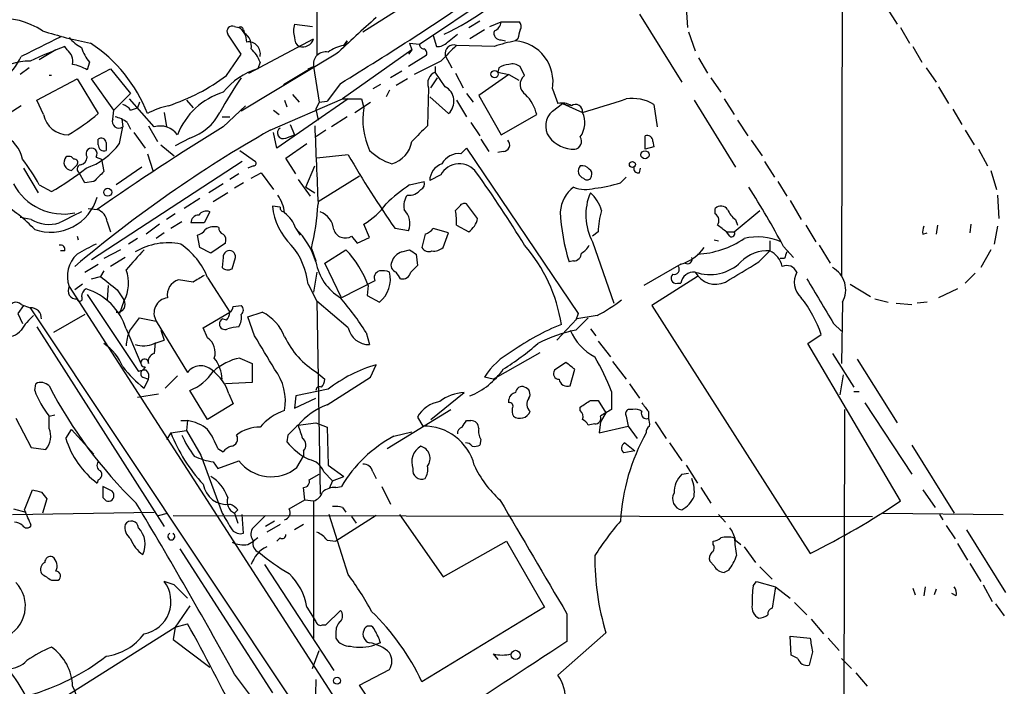
# Model space of a CAD drawing. Extents: x 7 to 850, y 4886 to 5732.
# Drawn here: x 490 to 564, y 5099 to 5149 of the extents above; entities that cross this region are included whole.
import ezdxf

# ---------------------------------------------------------------- set-up
doc = ezdxf.new("R2010")
doc.units = 0
doc.header["$MEASUREMENT"] = 0
doc.layers.add('MAIN', color=5, linetype='CONTINUOUS')

msp = doc.modelspace()

# ---------------------------------------------------------------- linework, layer by layer
at = {"layer": 'MAIN'}
for p, q in [((512.064, 5166.2554), (512.064, 5146.6974)), ((519.8533, 5147.5441), (545.6767, 5164.9854)), ((551.942, 5160.4134), (551.8573, 5130.0181)), ((515.5353, 5148.4754), (522.732, 5153.0474)), ((540.0887, 5150.3381), (540.1733, 5148.8141)), ((555.3287, 5150.2534), (556.0907, 5149.0681)), ((523.5787, 5148.8141), (524.4253, 5149.3221)), ((525.1873, 5148.8987), (526.034, 5149.2374)), ((526.034, 5149.2374), (527.3887, 5149.2374)), ((536.5327, 5149.8301), (539.75, 5144.6654)), ((505.7987, 5148.8987), (506.1373, 5148.8141)), ((506.476, 5148.6447), (506.5607, 5148.3907)), ((510.3707, 5149.0681), (511.7253, 5148.8987)), ((524.764, 5148.6447), (523.6633, 5147.9674)), ((540.258, 5148.4754), (540.766, 5147.0361)), ((556.3447, 5148.8141), (557.022, 5147.6287)), ((506.3067, 5146.7821), (505.2907, 5148.3061)), ((506.8993, 5145.3427), (511.81, 5147.9674)), ((514.35, 5147.7981), (514.096, 5147.3747)), ((514.096, 5147.4594), (514.35, 5147.7981)), ((520.8693, 5148.2214), (521.1233, 5147.3747)), ((521.97, 5147.7134), (522.732, 5148.3061)), ((526.034, 5147.8827), (526.3727, 5147.7981)), ((527.304, 5147.9674), (527.1347, 5147.7981)), ((492.252, 5147.1207), (490.982, 5146.3587)), ((493.0987, 5147.1207), (492.9293, 5147.3747)), ((519.2607, 5147.1207), (514.0113, 5143.3954)), ((519.2607, 5147.1207), (519.0067, 5146.7821)), ((519.0913, 5147.6287), (519.2607, 5147.1207)), ((519.0913, 5147.6287), (519.8533, 5147.5441)), ((525.526, 5147.3747), (522.6473, 5147.4594)), ((557.276, 5147.3747), (557.9533, 5146.1894)), ((505.206, 5145.1734), (506.3067, 5146.7821)), ((513.5033, 5146.7821), (506.3067, 5142.4641)), ((520.3613, 5146.6974), (519.0067, 5145.8507)), ((521.462, 5146.2741), (519.43, 5145.2581)), ((521.8007, 5146.6974), (522.3087, 5145.7661)), ((541.02, 5146.5281), (541.6973, 5145.3427)), ((490.22, 5145.7661), (489.5427, 5145.2581)), ((494.792, 5146.1894), (494.6227, 5145.5967)), ((494.9613, 5144.9194), (496.4007, 5145.6814)), ((496.4007, 5145.6814), (497.9247, 5143.8187)), ((507.746, 5146.1894), (507.5767, 5145.6814)), ((509.524, 5144.4961), (511.81, 5145.8507)), ((511.3867, 5145.6814), (511.81, 5145.8507)), ((511.81, 5145.8507), (512.2333, 5143.1414)), ((518.4987, 5145.5121), (517.652, 5145.0041)), ((521.0387, 5145.8507), (521.0387, 5145.4274)), ((525.8647, 5145.7661), (525.78, 5145.4274)), ((527.812, 5145.1734), (527.4733, 5145.8507)), ((558.292, 5145.7661), (559.054, 5144.6654)), ((490.8127, 5143.3107), (493.8607, 5144.9194)), ((493.8607, 5144.9194), (495.4693, 5142.2947)), ((496.6547, 5142.5487), (494.9613, 5144.9194)), ((518.922, 5144.9194), (518.0753, 5144.4114)), ((520.7, 5144.2421), (521.208, 5145.0041)), ((521.8007, 5144.3267), (521.0387, 5145.4274)), ((522.5627, 5145.3427), (523.1553, 5144.2421)), ((526.6267, 5145.2581), (524.3407, 5143.6494)), ((525.78, 5145.4274), (526.6267, 5145.2581)), ((526.6267, 5145.2581), (527.3887, 5144.8347)), ((541.9513, 5145.0041), (542.7133, 5143.9034)), ((513.842, 5144.5807), (512.826, 5143.2261)), ((516.89, 5144.4961), (516.2973, 5144.1574)), ((517.5673, 5144.0727), (517.3133, 5143.5647)), ((520.5307, 5144.2421), (520.446, 5141.3634)), ((529.9287, 5144.1574), (530.352, 5143.0567)), ((559.2233, 5144.3267), (559.9853, 5143.0567)), ((491.3207, 5142.2101), (490.8127, 5143.3107)), ((497.9247, 5143.8187), (496.6547, 5142.5487)), ((499.7027, 5141.2787), (497.84, 5143.3954)), ((502.158, 5143.3107), (502.666, 5142.7181)), ((508.508, 5141.0247), (514.0113, 5143.3954)), ((514.4347, 5143.3954), (509.016, 5139.6701)), ((509.6087, 5143.3107), (509.778, 5142.8027)), ((510.2013, 5143.7341), (510.7093, 5143.1414)), ((512.2333, 5143.1414), (512.826, 5143.2261)), ((514.0113, 5143.3954), (514.4347, 5143.3954)), ((515.4507, 5143.3954), (515.62, 5142.7181)), ((520.6153, 5143.5647), (522.0547, 5142.2947)), ((522.6473, 5143.3107), (523.4093, 5142.0407)), ((523.4093, 5143.8187), (523.9173, 5143.1414)), ((524.3407, 5143.6494), (526.034, 5140.6861)), ((540.6813, 5143.3107), (543.814, 5138.2307)), ((542.9673, 5143.3954), (543.7293, 5142.2101)), ((489.6273, 5142.8874), (488.696, 5142.2947)), ((496.57, 5141.8714), (496.6547, 5142.5487)), ((497.9247, 5142.5487), (498.4327, 5142.7181)), ((498.602, 5143.1414), (498.4327, 5142.7181)), ((504.952, 5141.2787), (506.6453, 5142.8874)), ((508.762, 5142.5487), (509.1853, 5142.2101)), ((512.2333, 5143.1414), (511.9793, 5142.6334)), ((511.9793, 5142.6334), (512.1487, 5141.7867)), ((514.9427, 5142.3794), (516.128, 5143.1414)), ((529.9287, 5142.4641), (530.6907, 5143.0567)), ((530.6907, 5143.0567), (531.1987, 5142.8874)), ((530.6907, 5143.0567), (532.2147, 5142.3794)), ((537.6333, 5142.9721), (537.8873, 5141.2787)), ((560.324, 5142.6334), (561.0013, 5141.4481)), ((497.2473, 5141.8714), (497.332, 5141.2787)), ((500.4647, 5142.3794), (500.634, 5141.2787)), ((504.8673, 5142.0407), (505.46, 5142.0407)), ((514.35, 5142.0407), (513.1647, 5141.2787)), ((526.034, 5140.6861), (528.7433, 5142.2101)), ((543.9833, 5141.7867), (544.7453, 5140.6014)), ((497.078, 5140.0087), (497.332, 5141.2787)), ((497.6707, 5141.6174), (497.9247, 5141.1094)), ((499.2793, 5141.3634), (499.9567, 5140.1781)), ((510.032, 5141.4481), (510.3707, 5140.6861)), ((510.032, 5141.4481), (510.3707, 5140.6861)), ((512.7413, 5141.0247), (511.9793, 5140.5167)), ((523.748, 5141.6174), (524.4253, 5140.6014)), ((561.2553, 5141.0247), (561.9327, 5139.9241)), ((495.4693, 5139.9241), (495.4693, 5140.3474)), ((498.1787, 5140.8554), (499.0253, 5139.6701)), ((502.412, 5140.4321), (501.3113, 5139.8394)), ((509.016, 5139.6701), (508.762, 5140.8554)), ((509.6933, 5140.4321), (510.3707, 5140.6861)), ((524.51, 5140.3474), (525.1027, 5139.4161)), ((536.956, 5139.5854), (536.956, 5140.6014)), ((544.9993, 5140.2627), (545.846, 5139.0774)), ((496.062, 5140.0934), (496.062, 5139.5007)), ((500.2107, 5139.9241), (501.2267, 5139.0774)), ((506.222, 5139.5007), (507.4073, 5138.6541)), ((509.6933, 5138.9081), (511.302, 5140.0087)), ((522.986, 5139.2467), (523.4093, 5139.6701)), ((523.4093, 5139.6701), (531.876, 5127.1394)), ((537.6333, 5139.7547), (536.956, 5139.5854)), ((537.5487, 5140.1781), (537.6333, 5139.7547)), ((562.2713, 5139.5854), (562.9487, 5138.3154)), ((495.3, 5138.9927), (495.7233, 5138.8234)), ((495.7233, 5138.8234), (495.8927, 5137.8921)), ((499.1947, 5139.2467), (499.618, 5137.9767)), ((510.4553, 5137.7227), (509.6933, 5138.9081)), ((514.4347, 5139.1621), (512.064, 5138.9081)), ((526.2033, 5139.4161), (525.78, 5139.3314)), ((489.7967, 5138.1461), (490.8973, 5136.2834)), ((493.4373, 5137.9767), (493.8607, 5138.4001)), ((506.3913, 5138.6541), (494.9613, 5131.2034)), ((498.7713, 5138.2307), (496.824, 5136.8761)), ((507.238, 5138.3154), (506.8147, 5138.1461)), ((511.2173, 5136.7067), (511.8947, 5138.3154)), ((536.5327, 5137.8074), (536.6173, 5138.1461)), ((546.0153, 5138.6541), (546.7773, 5137.4687)), ((494.4533, 5137.0454), (494.03, 5137.8074)), ((506.1373, 5137.7227), (505.46, 5137.2994)), ((507.0687, 5137.3841), (507.8307, 5137.8074)), ((507.8307, 5137.8074), (508.762, 5136.5374)), ((510.6247, 5137.2994), (511.556, 5136.0294)), ((515.2813, 5137.5534), (512.1487, 5135.6061)), ((521.462, 5137.6381), (520.6153, 5137.2147)), ((535.0933, 5137.0454), (535.5167, 5137.4687)), ((563.2027, 5137.9767), (563.626, 5136.5374)), ((490.982, 5136.8761), (491.9133, 5136.3681)), ((495.1307, 5137.1301), (494.4533, 5137.0454)), ((504.952, 5136.9607), (503.8513, 5136.2834)), ((506.476, 5137.0454), (505.7987, 5136.6221)), ((511.2173, 5136.7067), (511.8947, 5136.2834)), ((519.0913, 5136.8761), (520.192, 5137.1301)), ((547.0313, 5137.1301), (547.7087, 5136.0294)), ((503.174, 5135.8601), (501.9887, 5135.0981)), ((505.2907, 5136.2834), (504.19, 5135.6061)), ((563.7107, 5136.1141), (563.7953, 5134.3361)), ((494.7073, 5135.0981), (495.3847, 5135.0134)), ((509.27, 5135.1827), (508.6773, 5135.2674)), ((522.9013, 5135.2674), (522.5627, 5134.9287)), ((524.256, 5134.3361), (523.4093, 5135.4367)), ((542.29, 5134.6747), (542.29, 5135.0981)), ((547.9627, 5135.6907), (548.8093, 5134.2514)), ((490.3893, 5134.2514), (489.5427, 5134.4207)), ((501.3113, 5134.6747), (500.634, 5134.2514)), ((503.936, 5134.8441), (503.5127, 5133.9974)), ((543.7293, 5133.3201), (545.6767, 5134.9287)), ((496.1467, 5134.0821), (496.4007, 5133.3201)), ((500.126, 5133.9127), (499.11, 5133.1507)), ((501.8193, 5134.0821), (500.9727, 5133.5741)), ((503.5127, 5133.9974), (502.4967, 5133.9974)), ((510.4553, 5133.5741), (510.794, 5133.0661)), ((516.0433, 5132.8967), (515.62, 5133.9127)), ((519.0067, 5133.4047), (517.9907, 5133.5741)), ((522.0547, 5133.2354), (520.8693, 5133.5741)), ((522.6473, 5133.8281), (523.5787, 5133.3201)), ((543.814, 5134.2514), (543.9833, 5133.8281)), ((549.148, 5133.8281), (549.91, 5132.5581)), ((559.1387, 5133.8281), (559.054, 5133.1507)), ((561.6787, 5133.9127), (561.594, 5133.2354)), ((563.7107, 5133.7434), (563.4567, 5132.3887)), ((493.8607, 5132.9814), (493.9453, 5132.7274)), ((498.4327, 5132.8121), (497.7553, 5132.3887)), ((500.4647, 5133.2354), (499.872, 5132.8121)), ((503.174, 5132.1347), (503.0047, 5133.0661)), ((514.6887, 5132.9814), (515.112, 5132.4734)), ((515.112, 5132.4734), (516.0433, 5132.8967)), ((520.2767, 5133.1507), (520.0227, 5132.1347)), ((521.6313, 5132.1347), (522.0547, 5133.2354)), ((533.4, 5133.3201), (532.9767, 5132.9814)), ((543.3907, 5132.9814), (543.1367, 5133.3201)), ((543.1367, 5133.3201), (543.7293, 5133.3201)), ((558.038, 5133.1507), (558.3767, 5133.2354)), ((504.0207, 5131.7114), (503.174, 5132.1347)), ((505.1213, 5132.4734), (504.0207, 5131.7114)), ((511.6407, 5132.0501), (511.9793, 5131.1187)), ((532.9767, 5132.5581), (534.5853, 5127.9014)), ((542.2053, 5132.7274), (542.544, 5132.6427)), ((546.4387, 5132.6427), (546.4387, 5131.8807)), ((547.4547, 5132.2194), (548.2167, 5131.3727)), ((550.164, 5132.3041), (551.0107, 5130.9494)), ((492.9293, 5131.8807), (492.5907, 5131.8807)), ((497.1627, 5131.9654), (495.8927, 5131.2881)), ((497.5013, 5131.3727), (496.4007, 5130.6954)), ((504.952, 5131.3727), (504.8673, 5130.6107)), ((505.6293, 5130.5261), (505.8833, 5131.3727)), ((512.6567, 5130.9494), (514.2653, 5131.9654)), ((518.4987, 5131.7961), (519.0913, 5131.9654)), ((519.5993, 5131.6267), (519.684, 5130.7801)), ((545.592, 5131.0341), (546.4387, 5131.8807)), ((547.5393, 5131.2881), (547.2007, 5131.2881)), ((563.2027, 5131.9654), (562.4407, 5130.6107)), ((494.4533, 5130.2721), (495.4693, 5130.8647)), ((513.9267, 5128.3247), (512.6567, 5130.9494)), ((531.5373, 5131.1187), (531.1987, 5131.0341)), ((539.6653, 5130.8647), (536.8713, 5129.2561)), ((494.9613, 5129.7641), (495.6387, 5129.9334)), ((495.8927, 5130.3567), (495.6387, 5129.9334)), ((503.7667, 5129.8487), (505.46, 5127.2241)), ((512.064, 5130.2721), (511.81, 5128.7481)), ((540.9353, 5129.9334), (537.464, 5127.7321)), ((562.0173, 5130.1874), (561.2553, 5129.4254)), ((493.268, 5129.1714), (527.1347, 5076.6781)), ((494.284, 5129.3407), (493.6913, 5128.9174)), ((496.2313, 5129.2561), (496.1467, 5128.1554)), ((502.666, 5129.5101), (501.5653, 5129.6794)), ((511.3867, 5129.3407), (512.064, 5128.0707)), ((516.4667, 5129.5947), (513.9267, 5128.3247)), ((515.9587, 5129.2561), (515.874, 5128.4941)), ((539.4113, 5129.4254), (539.6653, 5129.4254)), ((552.5347, 5129.3407), (554.0587, 5128.4094)), ((494.6227, 5128.5787), (498.5173, 5122.7367)), ((496.9087, 5128.9174), (497.4167, 5128.1554)), ((515.874, 5128.4941), (516.8053, 5127.9861)), ((560.6627, 5129.0021), (559.2233, 5128.3247)), ((489.7967, 5127.7321), (489.3733, 5127.1394)), ((489.6273, 5127.8167), (490.3047, 5127.5627)), ((490.3047, 5127.5627), (511.81, 5095.3047)), ((497.4167, 5128.0707), (497.078, 5127.1394)), ((505.714, 5127.6474), (506.3067, 5127.7321)), ((514.4347, 5126.0387), (512.064, 5128.0707)), ((512.064, 5128.0707), (512.318, 5113.4234)), ((537.464, 5127.7321), (549.4867, 5108.9361)), ((551.942, 5127.9861), (551.8573, 5123.3294)), ((554.3973, 5128.2401), (555.4133, 5127.9861)), ((556.006, 5127.9014), (557.1913, 5127.8167)), ((558.3767, 5127.9861), (557.6147, 5127.9014)), ((489.3733, 5127.1394), (489.712, 5126.3774)), ((494.4533, 5127.0547), (492.0827, 5125.7001)), ((497.84, 5125.7847), (498.602, 5126.8007)), ((498.602, 5126.8007), (499.872, 5126.5467)), ((503.428, 5126.0387), (505.46, 5127.2241)), ((506.8147, 5126.8854), (507.9153, 5127.2241)), ((507.3227, 5125.4461), (506.8147, 5126.8854)), ((531.876, 5127.1394), (531.7067, 5126.6314)), ((531.7067, 5125.8694), (532.638, 5126.8007)), ((533.3153, 5126.9701), (531.7913, 5126.7161)), ((490.8127, 5126.1234), (500.4647, 5110.9681)), ((499.872, 5126.5467), (502.2427, 5122.6521)), ((503.7667, 5125.2767), (503.428, 5126.0387)), ((505.206, 5126.6314), (504.8673, 5126.7161)), ((531.7913, 5126.7161), (530.2673, 5125.1074)), ((551.2647, 5126.3774), (551.8573, 5125.7847)), ((497.586, 5125.9541), (498.6867, 5123.3294)), ((500.2107, 5125.8694), (500.4647, 5125.1074)), ((515.7893, 5125.7001), (516.0433, 5124.7687)), ((532.8073, 5125.9541), (533.2307, 5125.4461)), ((549.3173, 5124.8534), (550.3333, 5125.5307)), ((499.7027, 5124.8534), (500.4647, 5125.1074)), ((499.7873, 5124.9381), (499.7027, 5124.0914)), ((533.4, 5125.0227), (534.3313, 5123.8374)), ((556.3447, 5112.9154), (549.3173, 5124.8534)), ((525.4413, 5122.1441), (528.9973, 5124.1761)), ((551.18, 5124.0914), (552.7887, 5121.5514)), ((499.0253, 5123.0754), (498.856, 5122.8214)), ((506.222, 5123.7527), (507.1533, 5123.3294)), ((507.1533, 5123.3294), (507.1533, 5121.8901)), ((516.128, 5122.3134), (516.5513, 5123.2447)), ((530.9447, 5123.4141), (530.098, 5122.8214)), ((534.5007, 5123.4987), (535.5167, 5122.1441)), ((553.0427, 5123.6681), (556.0907, 5118.8421)), ((498.856, 5122.3134), (499.2793, 5122.1441)), ((501.4807, 5122.3981), (500.5493, 5121.4667)), ((512.064, 5122.6521), (512.6567, 5122.1441)), ((512.826, 5120.1967), (516.128, 5122.3134)), ((525.4413, 5122.1441), (524.764, 5122.3134)), ((531.2833, 5121.6361), (531.622, 5122.9061)), ((551.7727, 5120.9587), (552.0267, 5122.4827)), ((490.6433, 5121.2974), (490.728, 5121.8054)), ((498.9407, 5121.4667), (499.2793, 5122.1441)), ((507.1533, 5121.8901), (505.1213, 5121.8054)), ((535.7707, 5121.8054), (536.5327, 5120.7047)), ((498.4327, 5120.7894), (500.0413, 5121.0434)), ((503.7667, 5119.0961), (502.412, 5121.2974)), ((505.3753, 5121.0434), (505.714, 5120.2814)), ((510.4553, 5120.8741), (510.3707, 5119.9427)), ((512.9107, 5121.3821), (510.4553, 5120.8741)), ((520.7, 5119.0961), (523.24, 5121.1281)), ((534.416, 5121.2127), (534.416, 5119.8581)), ((552.7887, 5121.2127), (553.212, 5121.2127)), ((505.714, 5120.2814), (503.7667, 5119.0961)), ((510.3707, 5119.9427), (511.9793, 5120.7047)), ((526.6267, 5120.3661), (526.6267, 5120.6201)), ((532.8073, 5120.5354), (533.4, 5120.5354)), ((533.4, 5120.5354), (533.9927, 5119.6041)), ((553.6353, 5120.3661), (557.1913, 5114.9474)), ((491.744, 5119.3501), (492.1673, 5119.4347)), ((491.744, 5118.4187), (491.744, 5119.3501)), ((517.398, 5116.8947), (522.224, 5119.8581)), ((532.0453, 5119.7734), (532.0453, 5120.0274)), ((533.9927, 5119.6041), (533.5693, 5118.9267)), ((535.5167, 5119.3501), (535.686, 5118.5881)), ((536.0247, 5119.8581), (535.686, 5119.8581)), ((537.21, 5119.6887), (537.21, 5119.1807)), ((552.0267, 5065.0787), (552.1113, 5119.8581)), ((489.204, 5119.1807), (490.3893, 5116.9794)), ((501.7347, 5119.0114), (502.2427, 5119.0114)), ((502.2427, 5119.0114), (502.158, 5118.2494)), ((510.6247, 5118.6727), (511.9793, 5118.8421)), ((511.9793, 5118.8421), (512.826, 5118.5034)), ((519.684, 5119.2654), (520.1073, 5118.5881)), ((523.4093, 5119.0114), (523.748, 5119.0114)), ((533.146, 5118.7574), (532.638, 5118.6727)), ((533.5693, 5118.9267), (533.4847, 5118.0801)), ((533.4847, 5118.0801), (535.686, 5118.5881)), ((535.686, 5118.5881), (536.3633, 5117.6567)), ((537.718, 5118.9267), (538.5647, 5117.6567)), ((493.014, 5117.6567), (493.4373, 5118.3341)), ((493.4373, 5118.3341), (495.1307, 5116.4714)), ((500.9727, 5118.0801), (500.634, 5117.5721)), ((500.9727, 5118.0801), (502.158, 5118.2494)), ((502.158, 5118.2494), (503.2587, 5116.3867)), ((509.8627, 5117.9107), (509.778, 5117.4027)), ((512.826, 5118.5034), (512.9107, 5115.6247)), ((517.906, 5117.8261), (519.2607, 5118.1647)), ((524.51, 5117.5721), (524.4253, 5117.1487)), ((535.432, 5117.3181), (536.194, 5116.7254)), ((538.8187, 5117.3181), (539.75, 5115.9634)), ((557.1913, 5117.1487), (560.4087, 5111.9841)), ((490.3893, 5116.9794), (491.49, 5116.8101)), ((503.2587, 5116.3867), (504.8673, 5111.9841)), ((504.5287, 5116.8947), (504.952, 5116.6407)), ((511.048, 5116.7254), (511.048, 5116.3021)), ((536.194, 5116.7254), (535.3473, 5116.5561)), ((504.19, 5115.8787), (504.5287, 5115.3707)), ((504.5287, 5115.3707), (506.1373, 5115.9634)), ((510.54, 5115.4554), (511.048, 5116.3021)), ((512.9107, 5115.6247), (514.096, 5114.7781)), ((540.0887, 5115.6247), (540.9353, 5114.2701)), ((511.4713, 5114.5241), (512.2333, 5114.9474)), ((512.572, 5115.1167), (513.2493, 5114.4394)), ((516.2973, 5115.1167), (516.5513, 5114.6087)), ((539.75, 5114.9474), (540.258, 5115.0321)), ((495.4693, 5114.5241), (495.3847, 5114.2701)), ((513.2493, 5114.4394), (512.9953, 5113.8467)), ((513.2493, 5114.4394), (514.096, 5114.7781)), ((489.8813, 5112.2381), (490.474, 5113.7621)), ((491.1513, 5113.5927), (491.5747, 5113.0847)), ((496.316, 5113.7621), (495.808, 5114.0161)), ((511.1327, 5113.0001), (511.048, 5113.9314)), ((513.5033, 5113.9314), (513.9267, 5114.0161)), ((516.9747, 5114.0161), (517.652, 5112.6614)), ((541.1893, 5113.9314), (541.9513, 5112.7461)), ((558.038, 5113.7621), (558.9693, 5112.4074)), ((491.5747, 5113.0847), (491.236, 5111.9841)), ((495.808, 5113.1694), (496.062, 5112.9154)), ((509.9473, 5112.3227), (511.1327, 5113.0001)), ((511.1327, 5113.0001), (511.81, 5112.9154)), ((511.81, 5112.9154), (511.81, 5102.5014)), ((488.95, 5111.8994), (499.7027, 5112.0687)), ((489.0347, 5112.3227), (489.966, 5112.0687)), ((500.0413, 5111.8147), (500.7187, 5111.9841)), ((506.0527, 5112.2381), (505.7987, 5111.9841)), ((505.7987, 5111.9841), (506.0527, 5111.2221)), ((506.476, 5110.4601), (506.3913, 5111.8994)), ((514.4347, 5107.3274), (512.9953, 5111.8994)), ((514.0113, 5112.4074), (514.2653, 5112.0687)), ((518.3293, 5111.8994), (521.6313, 5107.1581)), ((542.544, 5111.8994), (543.052, 5111.3067)), ((554.99, 5111.9841), (564.134, 5111.8994)), ((559.308, 5111.8994), (559.562, 5111.4761)), ((501.142, 5111.8147), (554.228, 5111.7301)), ((508.8467, 5111.3914), (508.1693, 5110.9681)), ((509.27, 5111.1374), (508.254, 5110.5447)), ((511.048, 5111.1374), (510.3707, 5110.7141)), ((516.5513, 5111.8147), (513.5033, 5109.8674)), ((514.6887, 5111.7301), (515.0273, 5111.2221)), ((559.816, 5111.0527), (560.4933, 5110.0367)), ((561.34, 5110.7141), (564.3033, 5105.9727)), ((506.8147, 5109.6134), (507.238, 5109.8674)), ((507.5767, 5110.1214), (507.238, 5109.8674)), ((509.27, 5110.1214), (509.016, 5109.8674)), ((512.826, 5109.9521), (513.5033, 5109.8674)), ((521.6313, 5107.1581), (526.4573, 5109.8674)), ((526.4573, 5109.8674), (529.336, 5104.8721)), ((542.1207, 5109.6134), (542.1207, 5109.8674)), ((543.814, 5109.9521), (544.2373, 5109.6134)), ((560.6627, 5109.6981), (561.4247, 5108.4281)), ((501.65, 5109.2747), (508.6773, 5098.3527)), ((544.4913, 5109.4441), (545.338, 5108.2587)), ((542.2053, 5108.0047), (541.8667, 5108.3434)), ((561.594, 5108.1741), (562.4407, 5106.8194)), ((508.0847, 5108.0894), (513.334, 5100.0461)), ((543.306, 5107.6661), (542.9673, 5107.4967)), ((545.6767, 5107.9201), (546.608, 5106.9887)), ((491.9133, 5106.9041), (492.4213, 5106.9041)), ((501.2267, 5106.5654), (500.4647, 5106.8194)), ((545.1687, 5106.4807), (545.4227, 5106.8194)), ((545.4227, 5106.8194), (546.862, 5106.3961)), ((546.862, 5106.3961), (546.608, 5104.7874)), ((546.862, 5106.3961), (547.9627, 5105.5494)), ((557.276, 5106.3114), (557.4453, 5105.8034)), ((558.2073, 5106.3961), (558.1227, 5105.7187)), ((559.054, 5106.2267), (558.8847, 5105.8034)), ((560.578, 5105.7187), (560.2393, 5105.8881)), ((562.61, 5106.5654), (563.2873, 5105.2954)), ((548.3013, 5105.2107), (549.2327, 5104.2794)), ((563.5413, 5105.1261), (564.2187, 5104.1947)), ((502.412, 5104.9567), (501.3113, 5103.3481)), ((511.302, 5104.8721), (511.9793, 5103.7714)), ((512.7413, 5103.5174), (513.842, 5104.6181)), ((529.336, 5104.8721), (520.0227, 5099.1994)), ((531.0293, 5104.3641), (531.0293, 5102.2474)), ((549.5713, 5103.9407), (550.5027, 5102.8401)), ((489.8813, 5096.1514), (501.3113, 5103.3481)), ((501.3113, 5103.3481), (501.142, 5102.4167)), ((501.3113, 5103.3481), (502.2427, 5103.6021)), ((512.4873, 5103.5174), (512.7413, 5103.5174)), ((513.5033, 5102.9247), (513.5033, 5102.5014)), ((533.9927, 5102.9247), (530.352, 5099.7074)), ((501.142, 5102.4167), (503.936, 5100.3001)), ((516.89, 5102.1627), (516.4667, 5101.9934)), ((548.0473, 5101.2314), (547.9627, 5102.6707)), ((547.9627, 5102.6707), (549.4867, 5102.5014)), ((550.8413, 5102.5014), (551.688, 5101.5701)), ((511.7253, 5100.2154), (512.2333, 5101.5701)), ((549.656, 5101.4854), (549.402, 5100.4694)), ((525.4413, 5101.3161), (525.78, 5100.8927)), ((548.5553, 5100.9774), (548.0473, 5101.2314)), ((551.8573, 5100.9774), (552.6193, 5100.2154)), ((515.2813, 5098.9454), (517.5673, 5100.1307)), ((511.9793, 5099.3687), (511.81, 5093.6114)), ((552.958, 5099.8767), (553.8047, 5098.8607)), ((517.652, 5095.3894), (515.2813, 5098.9454))]:
    msp.add_line(p, q, dxfattribs=at)
for centre, radius in [((525.5432, 5145.2816), 0.278), ((536.956, 5139.1621), 0.3052), ((535.9964, 5138.4283), 0.2275), ((496.1889, 5136.3258), 0.2993), ((527.1393, 5101.2362), 0.3525), ((513.5879, 5099.2841), 0.2677)]:
    msp.add_circle(centre, radius, dxfattribs=at)
for centre, radius, start, end in [((513.3188, 5166.1216), 19.6953, 295.236488, 317.745978), ((406.2585, 5322.5297), 207.9424, 301.156105, 304.799742), ((488.1748, 5144.018), 5.4774, 56.021551, 135.124263), ((752.2404, 4889.4012), 351.056, 132.173027, 132.847874), ((525.2239, 5149.3159), 0.8139, 291.787031, 354.465227), ((527.1616, 5148.9026), 0.4046, 320.395708, 55.850351), ((501.545, 5181.2751), 34.3008, 252.509558, 258.78995), ((505.6434, 5148.5178), 0.4114, 67.818366, 210.973311), ((506.2643, 5148.6448), 0.2116, 359.972935, 126.875312), ((505.5164, 5147.7698), 1.2149, 357.33919, 59.265937), ((511.8086, 5148.5601), 1.525, 160.542042, 199.457958), ((525.9857, 5148.3756), 0.4953, 158.132005, 275.59663), ((696.7429, 5105.9737), 174.5652, 165.851163, 166.080306), ((872.171, 4385.3353), 851.9877, 116.4504657, 116.6796367), ((495.6384, 5149.999), 3.0674, 219.397568, 242.020577), ((505.8905, 5147.402), 1.1944, 350.526638, 55.868232), ((506.8666, 5146.8202), 0.9036, 346.723534, 98.69506), ((511.0482, 5147.9674), 0.6827, 172.873943, 240.239505), ((510.9633, 5148.2214), 0.884, 253.301377, 343.301377), ((521.2202, 5148.3602), 0.9903, 264.384402, 319.217958), ((529.2314, 5136.564), 11.4281, 100.571887, 108.919306), ((526.869, 5144.7017), 3.1078, 349.912988, 85.095502), ((508.8786, 5105.6607), 44.6591, 110.924297, 114.576242), ((492.4135, 5146.2255), 1.1274, 349.502415, 52.568995), ((497.4655, 5148.339), 3.4305, 197.803783, 218.800661), ((488.811, 5138.3036), 11.1243, 21.024864, 56.957196), ((505.248, 5145.2579), 2.666, 20.450401, 46.927277), ((512.7232, 5146.0382), 0.9323, 78.397173, 191.602827), ((514.5376, 5144.7922), 2.7035, 99.401002, 126.997057), ((520.1497, 5147.5018), 0.2994, 171.878017, 278.121983), ((520.0228, 5146.8668), 0.3785, 333.414641, 63.448488), ((818.3794, 4850.542), 419.0673, 134.885408, 135.114592), ((522.4257, 5146.8543), 0.6444, 69.886236, 194.092312), ((484.6774, 5149.0047), 5.4976, 286.520757, 334.208212), ((490.2907, 5141.6598), 4.6143, 89.826162, 127.046963), ((492.9421, 5142.8702), 3.2028, 58.350542, 79.56859), ((509.0534, 5140.6752), 5.2195, 106.434701, 141.793819), ((526.7116, 5144.4955), 1.527, 93.187323, 123.684864), ((526.8806, 5145.0886), 0.9654, 52.127098, 105.246791), ((491.8286, 5144.9021), 0.2842, 72.661609, 107.319145), ((495.9596, 5157.5987), 15.4882, 288.224145, 306.655115), ((538.5554, 5123.4333), 38.7979, 146.221872, 150.769269), ((521.3774, 5144.5807), 0.9119, 111.802576, 201.796743), ((528.3466, 5144.4827), 0.8734, 127.739778, 238.994616), ((521.1993, 5143.2196), 1.2598, 312.764402, 61.48826), ((506.5293, 5138.7202), 5.4179, 106.925534, 158.724306), ((514.9427, 5397.3952), 254.0003, 269.885409, 270.114592), ((525.4903, 5141.4002), 3.3523, 13.980697, 44.123764), ((279.856, 5968.4189), 863.7281, 286.9881425, 287.2173165), ((536.0054, 5140.3355), 3.0987, 58.307824, 99.074137), ((496.9933, 5141.8714), 1.1516, 36.024081, 72.896174), ((502.3716, 5136.1518), 6.9158, 103.107075, 117.346476), ((521.1786, 5141.8129), 5.6318, 170.750758, 204.239945), ((530.6484, 5141.7023), 1.3865, 58.733619, 102.344134), ((531.6822, 5142.4516), 0.5373, 352.278532, 125.790583), ((493.1548, 5142.5514), 1.8655, 190.541361, 270.875357), ((484.8145, 5155.0077), 16.5875, 300.299799, 309.966465), ((497.0357, 5141.684), 0.5021, 158.0799, 306.169172), ((496.2528, 5139.7339), 2.3575, 53.027543, 78.09094), ((501.1414, 5144.2391), 4.0135, 288.456618, 332.395516), ((530.89, 5141.3484), 1.4726, 130.748567, 214.386091), ((530.5157, 5141.5949), 1.8714, 324.820367, 24.784763), ((556.2329, 5056.7751), 96.828, 119.530267, 130.233492), ((601.0402, 4984.1117), 184.2129, 121.440633, 124.998215), ((500.1684, 5139.7122), 1.6342, 36.580297, 106.556526), ((509.4972, 5140.8217), 0.4362, 121.387228, 296.717793), ((1993.7276, 5201.9014), 1483.069, 182.3394299, 182.5686079), ((816.1781, 4844.446), 419.0673, 134.885408, 135.114592), ((487.4014, 5138.4245), 2.3448, 9.794945, 68.186339), ((495.7021, 5140.0722), 0.3605, 3.371127, 130.228891), ((526.1944, 5139.9107), 0.4947, 271.030888, 45.360346), ((531.6176, 5142.0777), 2.4923, 218.779724, 270.101152), ((531.5324, 5140.188), 0.6092, 278.45729, 32.654416), ((537.1253, 5140.2119), 0.4247, 355.43576, 113.492649), ((492.7813, 5143.2048), 5.355, 289.150229, 323.356288), ((494.9614, 5139.2467), 0.4234, 323.124688, 216.867191), ((495.8927, 5139.8902), 0.4247, 175.422314, 293.492649), ((519.0174, 5142.5384), 4.2512, 225.606121, 252.466923), ((517.1777, 5140.5203), 2.1109, 285.355577, 350.670652), ((480.7113, 5131.5655), 11.5624, 27.341817, 38.881684), ((493.4766, 5138.5893), 0.6138, 138.910671, 266.329346), ((493.2257, 5138.6117), 0.4359, 29.058434, 119.058434), ((493.6631, 5138.5694), 0.2602, 319.410647, 102.519254), ((494.0353, 5138.9822), 0.5875, 277.767362, 1.024075), ((574.8817, 5173.7029), 69.6197, 209.744636, 215.197723), ((522.8378, 5137.7862), 1.4679, 84.205909, 151.5861), ((481.2594, 5154.9219), 21.3951, 299.865158, 308.362779), ((494.1711, 5138.0896), 0.3155, 100.295103, 243.434949), ((507.238, 5138.5271), 0.2116, 270, 36.875312), ((521.998, 5137.1772), 1.3832, 109.042755, 178.446471), ((522.8684, 5136.8939), 1.5912, 35.035383, 152.114335), ((532.4665, 5137.93), 0.5709, 137.541338, 252.971054), ((532.2061, 5137.714), 0.6225, 33.919801, 104.969361), ((532.5532, 5137.7227), 0.3787, 333.44848, 63.414653), ((536.4339, 5138.132), 0.3393, 163.087238, 286.928918), ((685.9865, 4947.0363), 269.3726, 134.885393, 135.114607), ((448.6523, 5083.892), 92.79, 31.448917, 35.524241), ((532.5608, 5137.5908), 0.3333, 218.324247, 353.557298), ((492.824, 5138.9507), 4.2801, 207.706792, 281.691132), ((525.099, 5127.6373), 11.0203, 123.034678, 134.949634), ((519.0974, 5137.124), 1.025, 260.147123, 325.091321), ((519.7686, 5136.9608), 0.456, 291.806076, 21.79441), ((533.0707, 5134.6619), 2.5559, 126.866311, 175.912147), ((532.475, 5139.2005), 2.6643, 249.393111, 284.587037), ((532.0333, 5146.4316), 9.8724, 276.471449, 288.056514), ((495.792, 5105.0122), 58.3889, 27.772699, 32.875608), ((491.838, 5136.988), 3.697, 251.146019, 343.608186), ((506.3042, 5134.2928), 3.3373, 8.037111, 33.075329), ((520.0788, 5135.2675), 1.4335, 143.8016, 190.21011), ((536.7431, 5134.5959), 4.2823, 156.79245, 208.415478), ((530.9646, 5134.1898), 2.789, 15.362683, 48.647103), ((482.4687, 5125.8747), 11.1717, 42.969101, 59.710965), ((495.0516, 5133.9635), 1.1015, 6.181077, 72.397417), ((513.5685, 5135.812), 4.9214, 186.353305, 225.461834), ((509.5663, 5135.1404), 0.2993, 171.875312, 278.143638), ((491.624, 5136.7841), 20.5689, 346.693894, 356.244051), ((512.8767, 5138.6635), 5.486, 300.003838, 323.971091), ((517.6309, 5133.955), 1.4818, 338.199309, 45.582371), ((523.2399, 5135.0981), 0.3786, 63.421413, 153.434949), ((542.7193, 5134.6566), 0.6158, 35.403577, 134.197333), ((545.0425, 5135.8184), 1.9912, 203.846208, 231.904188), ((705.0325, 4711.0861), 473.3091, 116.451819, 116.680996), ((503.0753, 5134.0115), 0.5788, 88.613923, 181.395974), ((503.682, 5134.1526), 0.7367, 69.830837, 143.567205), ((508.254, 5132.8968), 2.3031, 17.10218, 53.970981), ((511.713, 5133.332), 1.6286, 5.546065, 68.193364), ((519.3, 5134.1244), 3.3604, 354.941414, 13.848085), ((522.6481, 5134.6743), 1.6431, 304.49667, 348.121758), ((545.66, 5135.5705), 15.1561, 182.747116, 197.416245), ((540.2548, 5133.0621), 6.8596, 164.209951, 177.844527), ((541.9706, 5134.1706), 0.5968, 324.975732, 57.641471), ((491.732, 5136.4941), 2.6139, 239.091127, 287.223918), ((504.2746, 5132.5583), 1.1514, 72.891783, 126.032861), ((505.0623, 5133.5912), 0.454, 171.450515, 255.942335), ((506.3165, 5129.3636), 5.9041, 16.435817, 45.492018), ((519.9377, 5134.2516), 1.1519, 287.115163, 323.973724), ((415.78, 4964.2001), 211.7104, 53.018234, 53.247384), ((558.9683, 5133.3202), 0.9456, 153.413271, 190.325982), ((502.6664, 5134.1662), 1.1509, 287.093579, 323.981411), ((504.5288, 5132.6851), 0.6292, 340.338213, 47.731211), ((514.2146, 5133.7774), 0.9265, 198.110319, 300.778156), ((540.5606, 5138.6771), 7.0603, 273.042175, 303.829838), ((543.5177, 5133.193), 0.2468, 239.02828, 30.991622), ((545.5185, 5128.6173), 4.3187, 65.851619, 103.759523), ((492.6048, 5131.9796), 0.3392, 343.050006, 106.933836), ((503.3225, 5115.4951), 18.7017, 115.402294, 120.393252), ((500.761, 5127.6289), 4.8584, 78.438661, 120.937262), ((498.5065, 5127.7233), 5.6734, 22.001323, 55.318898), ((505.9834, 5128.7789), 5.4324, 5.935914, 40.460127), ((520.5307, 5132.3888), 0.568, 206.574073, 296.56054), ((520.9539, 5132.8545), 0.9884, 260.143132, 313.261812), ((518.8585, 5124.4877), 11.8854, 8.735167, 41.120939), ((531.4106, 5133.0235), 1.4964, 298.735138, 331.264862), ((538.6491, 5134.167), 3.4551, 287.104436, 323.970554), ((495.3474, 5129.9686), 2.227, 131.880314, 200.975816), ((879.2754, 4792.5176), 509.7836, 138.251165, 138.480341), ((505.4177, 5131.432), 0.4694, 352.741741, 187.256717), ((508.5207, 5126.491), 7.9353, 20.392776, 43.620347), ((518.8372, 5130.6956), 1.1514, 107.097241, 162.902759), ((604.0279, 5258.8075), 152.6537, 236.192759, 236.421922), ((531.5514, 5131.6973), 0.5788, 268.604026, 1.395974), ((540.182, 5131.2523), 0.3513, 239.559261, 20.044421), ((546.223, 5129.1562), 2.733, 85.473307, 136.59822), ((545.6683, 5130.3169), 1.7433, 12.539859, 63.773016), ((674.6239, 5089.1921), 133.8752, 161.443679, 161.672862), ((505.3027, 5131.0584), 0.6245, 225.797976, 301.531771), ((515.9132, 5131.7436), 3.9974, 190.223695, 238.792147), ((518.2092, 5130.7878), 0.5328, 152.468328, 255.444726), ((646.4299, 5003.5262), 179.6053, 134.885409, 135.114591), ((539.1658, 5130.4837), 0.3922, 256.268462, 32.665012), ((541.8852, 5133.4612), 3.3798, 250.661712, 314.100931), ((163.322, 5765.272), 740.5323, 300.8491691, 301.078352), ((547.7087, 5129.9333), 0.8339, 23.97086, 113.961791), ((550.2549, 5128.9192), 1.9279, 331.053929, 61.325265), ((750.2735, 5446.9251), 406.5988, 231.225596, 231.454779), ((494.9233, 5129.4402), 2.8447, 331.222208, 20.606728), ((630.065, 4918.1297), 246.8039, 120.84815, 121.077377), ((516.9392, 5129.841), 0.5328, 104.555274, 207.531672), ((517.0171, 5128.7903), 1.5806, 69.629778, 97.700518), ((515.4083, 5129.7218), 2.2281, 308.829287, 14.299447), ((391.2331, 5045.3354), 152.6538, 33.578089, 33.807251), ((518.5621, 5130.3674), 0.6213, 256.207586, 351.176007), ((539.3161, 5129.8011), 0.3876, 128.904542, 284.219102), ((540.6751, 5129.2514), 1.0247, 84.910862, 170.223293), ((542.3088, 5131.0905), 1.7464, 207.944345, 295.185757), ((549.8829, 5129.5145), 1.6026, 151.787869, 227.93891), ((493.7871, 5128.8475), 0.6119, 148.037299, 276.908973), ((501.899, 5128.529), 1.1978, 106.176018, 189.820116), ((1396.9193, 5636.0681), 987.3785, 210.8489153, 211.0780993), ((494.0603, 5128.2642), 0.201, 186.884651, 46.249745), ((494.8629, 5128.4233), 0.6637, 119.30697, 181.199962), ((493.1831, 5124.5992), 4.6067, 17.104649, 72.895351), ((500.8644, 5127.1647), 1.1691, 97.159057, 211.911875), ((496.7346, 5113.5973), 22.5734, 32.422116, 40.724467), ((540.8903, 5122.1926), 10.0156, 19.468499, 37.752511), ((489.2364, 5127.4407), 0.5425, 43.886948, 185.002223), ((490.3683, 5126.7797), 0.7856, 355.356285, 94.643715), ((496.9148, 5127.8206), 0.6033, 261.344805, 33.705871), ((505.1638, 5127.6897), 0.5518, 302.463229, 355.603684), ((506.0525, 5127.3934), 0.4235, 306.888839, 53.111161), ((526.8448, 5139.1948), 13.8315, 297.892146, 307.04769), ((493.3969, 5123.624), 4.3877, 130.304988, 149.219434), ((496.8803, 5126.9698), 0.2605, 40.625153, 102.483473), ((504.5031, 5127.2834), 0.9587, 317.151439, 356.453861), ((505.058, 5126.8008), 1.2743, 327.886425, 11.493352), ((506.4004, 5124.1458), 3.4309, 20.75131, 63.797174), ((505.0789, 5126.335), 0.4222, 119.036149, 299.066468), ((506.7752, 5120.732), 5.429, 96.747755, 105.868999), ((516.0206, 5126.3937), 1.6252, 192.617525, 270.800326), ((537.1004, 5109.9555), 17.5807, 111.67892, 125.542186), ((488.4955, 5126.8273), 1.4827, 261.357839, 319.757061), ((500.7402, 5124.5358), 3.1577, 156.702057, 177.308125), ((-126.9299, 4743.1673), 740.5494, 30.8491704, 31.078348), ((515.4822, 5128.217), 6.5309, 205.928266, 238.439972), ((533.927, 5114.9922), 11.1015, 101.536963, 117.342446), ((535.0528, 5127.4551), 4.0894, 202.814829, 242.207397), ((493.8358, 5121.7168), 3.7509, 21.235794, 56.744189), ((498.869, 5126.7486), 2.0705, 252.989843, 293.744733), ((503.0047, 5124.176), 1.3387, 341.566405, 55.305659), ((514.107, 5141.9529), 22.5633, 302.418939, 310.725238), ((499.89, 5123.4887), 0.6311, 107.263584, 194.619728), ((529.6624, 5119.113), 5.8512, 118.385779, 146.841158), ((516.8911, 5114.3526), 18.8198, 21.377796, 30.263735), ((505.7537, 5129.8884), 10.8325, 218.97222, 231.02778), ((498.983, 5123.3717), 0.2993, 351.875312, 278.124688), ((503.2492, 5121.909), 1.2511, 46.823389, 143.561509), ((507.0582, 5119.5402), 4.2947, 101.227516, 131.901436), ((502.0588, 5122.0229), 2.8111, 2.471049, 37.976698), ((519.6475, 5112.7038), 10.9862, 106.369203, 127.821513), ((404.2774, 4953.8271), 211.6704, 53.014174, 53.243346), ((498.9832, 5121.5923), 1.2356, 84.109923, 112.151872), ((498.9619, 5122.5674), 0.2752, 112.632677, 247.367323), ((498.6868, 5122.3558), 0.6292, 340.338213, 47.731211), ((501.0534, 5124.7936), 3.7509, 291.235794, 326.744189), ((502.0733, 5120.0274), 3.4548, 17.102729, 53.972627), ((505.6825, 5120.4774), 3.9888, 349.834422, 37.50825), ((521.5379, 5126.1343), 5.6734, 292.001323, 325.318898), ((530.4366, 5122.5674), 0.4233, 143.124688, 270.013536), ((491.1231, 5121.0435), 0.8583, 43.664049, 117.40999), ((522.5223, 5137.6021), 34.673, 207.41767, 225.796569), ((512.2756, 5121.2833), 0.2967, 64.635454, 177.275526), ((511.6998, 5122.2034), 0.9587, 317.151439, 356.453861), ((527.6272, 5121.0935), 0.4937, 68.021905, 175.981356), ((527.6638, 5121.001), 0.57, 328.677654, 74.930019), ((531.0777, 5122.2529), 0.6502, 189.633276, 288.434949), ((496.6713, 5123.42), 6.3908, 199.39836, 219.556362), ((523.3322, 5117.9748), 3.1546, 91.674806, 128.293614), ((527.2194, 5120.5353), 0.5987, 98.131455, 171.857718), ((514.7362, 5115.0857), 5.4563, 110.492873, 138.897547), ((521.7592, 5118.1029), 2.3787, 99.23898, 150.743019), ((526.683, 5120.112), 0.2603, 319.424969, 102.49299), ((528.7011, 5120.239), 0.721, 139.765042, 229.753842), ((405.4263, 5310.7814), 228.953, 303.575476, 303.804659), ((706.3059, 5247.0273), 211.6803, 216.752594, 216.981777), ((510.869, 5115.924), 4.0505, 108.128533, 140.445453), ((527.8115, 5119.7732), 0.9461, 169.679445, 206.565051), ((527.4676, 5120.017), 0.835, 233.013439, 336.846462), ((531.6218, 5119.3077), 0.6295, 340.359033, 47.717127), ((533.1798, 5119.1808), 0.4247, 265.43576, 23.492649), ((660.9903, 4907.933), 246.8467, 120.848166, 121.077353), ((535.8553, 5119.5195), 0.3786, 116.565051, 206.578587), ((536.1938, 5119.0956), 0.781, 49.408253, 102.504141), ((537.0619, 5119.5406), 0.3892, 157.632677, 292.367323), ((501.7669, 5115.8875), 3.1599, 50.73815, 81.339859), ((700.7435, 4927.7919), 269.4079, 134.885408, 135.114592), ((764.7938, 5202.8146), 267.7346, 198.316967, 198.54615), ((520.1942, 5114.6613), 3.9278, 14.198281, 91.267747), ((396.24, 5203.4074), 152.6261, 326.200547, 326.42973), ((523.7621, 5118.4328), 0.5788, 358.604026, 91.395974), ((531.9181, 5118.3763), 0.7785, 22.378134, 67.605454), ((537.591, 5118.1225), 0.5519, 122.471989, 184.405871), ((536.3629, 5118.7573), 0.947, 349.708141, 26.556934), ((490.2767, 5117.826), 1.5825, 320.060453, 21.995714), ((512.4966, 5122.6237), 12.3873, 201.51814, 222.938074), ((508.7165, 5120.8303), 7.4897, 202.943048, 217.19946), ((499.0553, 5114.9185), 5.8192, 19.852385, 35.940797), ((505.4742, 5117.6285), 0.5688, 277.120019, 29.74738), ((507.6893, 5115.7104), 2.7936, 88.837012, 128.036158), ((522.7135, 5108.8219), 10.2072, 118.098539, 149.411108), ((523.1806, 5118.0632), 0.4537, 104.017867, 188.59446), ((525.4832, 5118.2069), 1.162, 169.497569, 213.115652), ((550.6762, 5110.4823), 15.6094, 150.873129, 176.661172), ((499.3616, 5119.5771), 6.6317, 196.832642, 233.153257), ((513.6733, 5120.5363), 4.9993, 218.81517, 243.866515), ((510.6065, 5117.1547), 0.6159, 315.802667, 54.596423), ((523.3668, 5116.7672), 0.5525, 32.507782, 94.370073), ((524.0022, 5117.9949), 0.9461, 259.679445, 296.565051), ((535.6215, 5116.9113), 0.4487, 114.977557, 232.333315), ((505.8834, 5115.9634), 1.1516, 107.103826, 143.975919), ((520.6223, 5115.8742), 1.3727, 119.902792, 201.518498), ((519.684, 5116.1328), 0.9653, 322.123455, 74.744361), ((495.7799, 5115.5965), 0.4197, 137.742842, 250.334234), ((505.0242, 5121.3725), 5.5568, 245.84917, 261.36594), ((508.5822, 5117.8203), 3.0701, 217.216647, 309.61991), ((511.2452, 5114.6649), 1.4016, 18.804661, 80.716447), ((515.5707, 5114.9687), 0.7415, 11.51299, 92.736234), ((530.9365, 5118.735), 7.6001, 204.15745, 228.989033), ((495.3282, 5114.9192), 0.4196, 289.652905, 42.26634), ((520.0109, 5115.2341), 0.6795, 168.402318, 293.02588), ((519.1966, 5115.2861), 1.275, 327.905537, 11.491487), ((541.0532, 5113.5691), 1.8969, 133.395753, 181.842838), ((505.2272, 5114.4677), 1.8212, 188.917182, 277.343925), ((502.4153, 5112.205), 3.0328, 18.541289, 58.039273), ((511.0292, 5114.3923), 0.4613, 272.335786, 16.600508), ((537.8897, 5113.5931), 2.8121, 353.076147, 21.171067), ((533.1567, 5282.9787), 174.5167, 255.843185, 256.0724), ((707.4578, 5113.5927), 211.6502, 179.885381, 180.114592), ((496.2182, 5113.33), 0.443, 249.356166, 77.246752), ((511.5136, 5113.8891), 1.0178, 286.930557, 343.069443), ((513.3973, 5112.5563), 1.3792, 85.592055, 131.284406), ((539.9073, 5113.0848), 0.8612, 150.559617, 259.475571), ((148.5852, 4902.9547), 407.8559, 28.856334, 30.955772), ((506.2359, 5112.873), 0.9906, 162.589388, 243.810017), ((505.121, 5111.5602), 1.1522, 36.039438, 72.889228), ((2687.4809, 6378.6771), 2504.8268, 210.350952, 210.5801357), ((538.6386, 5114.1917), 2.2476, 299.63548, 335.344861), ((522.7942, 5162.8378), 60.1488, 296.344936, 303.903194), ((193.7853, 4984.6454), 322.417, 23.082832, 23.312015), ((822.726, 5301.8357), 370.2402, 210.849154, 211.078353), ((509.4607, 5112.0263), 0.5698, 285.05579, 31.34662), ((513.4607, 5110.9239), 1.5824, 69.637627, 97.677432), ((489.0606, 5110.3512), 0.9573, 47.120783, 86.48452), ((498.6099, 5110.9321), 1.1274, 169.508338, 232.575172), ((497.967, 5110.841), 0.5519, 4.405871, 147.524827), ((761.6861, 4857.2819), 359.246, 134.88542, 135.11458), ((552.1928, 5096.6704), 22.5633, 139.274762, 147.581061), ((490.0507, 5111.2856), 0.411, 214.513548, 325.478552), ((497.2133, 5109.6218), 1.8144, 334.874175, 44.053196), ((501.015, 5110.2277), 0.2648, 118.655351, 61.344649), ((506.2643, 5111.2925), 0.8589, 222.329329, 284.269224), ((507.8683, 5110.3942), 0.8215, 150.501672, 219.888624), ((509.4394, 5110.3189), 0.2601, 229.379598, 12.545532), ((511.26, 5108.7247), 1.9897, 38.08865, 66.16616), ((541.5084, 5109.466), 2.3563, 11.905565, 36.980293), ((500.1687, 5110.8413), 2.3839, 199.725607, 236.587907), ((506.4761, 5111.4769), 1.894, 243.443066, 280.298353), ((507.873, 5109.6557), 0.6694, 161.562344, 251.562344), ((541.8088, 5109.3556), 0.4047, 304.153419, 39.57533), ((542.0613, 5110.8244), 0.9588, 273.551733, 312.844497), ((543.2213, 5107.9825), 2.1984, 76.639496, 103.360504), ((565.4442, 5112.1488), 21.8093, 185.333927, 188.921192), ((509.323, 5107.3128), 2.3844, 116.637052, 160.991315), ((518.3254, 5121.7469), 16.6036, 230.038197, 239.695474), ((542.4592, 5108.5551), 0.6292, 132.268789, 199.661787), ((491.7017, 5107.7084), 0.625, 118.307585, 208.295169), ((491.8663, 5108.2399), 0.4614, 73.41494, 177.66472), ((491.4504, 5107.9761), 0.8935, 333.784816, 52.201507), ((552.171, 5108.5417), 19.0263, 179.322421, 197.170877), ((540.6317, 5109.8162), 3.4314, 321.201202, 342.190762), ((618.5091, 5297.6233), 228.9111, 236.19532, 236.424545), ((492.2455, 5107.22), 0.3615, 299.096166, 88.969611), ((506.7458, 5104.0733), 4.6257, 9.94412, 46.202629), ((543.0098, 5108.386), 0.8903, 205.359033, 267.263894), ((487.3893, 5104.9444), 2.5492, 292.316442, 44.612206), ((498.4909, 5105.2939), 2.4946, 280.387427, 37.699527), ((495.5601, 5093.3536), 23.4844, 28.427858, 36.514377), ((247.7597, 4852.0824), 359.1756, 44.885397, 45.114603), ((551.6044, 5105.3798), 6.5292, 170.292858, 182.970909), ((559.8159, 5105.8881), 0.7807, 347.468008, 40.594926), ((513.3973, 5104.1948), 0.614, 316.405547, 43.587694), ((503.4395, 5091.382), 18.3334, 25.239415, 45.835798), ((546.0154, 5104.8721), 0.9467, 169.69786, 243.432242), ((546.7181, 5104.3471), 0.4539, 104.039305, 188.578205), ((512.3321, 5103.842), 0.3598, 191.316179, 295.553719), ((514.4888, 5103.0216), 0.9902, 130.782042, 185.615598), ((545.3867, 5105.6029), 1.5908, 277.414948, 303.698059), ((363.5305, 5026.3833), 158.7571, 26.137756, 29.103967), ((516.2044, 5102.7978), 0.6552, 153.114274, 255.766515), ((516.0433, 5102.9987), 0.4339, 12.697771, 167.299327), ((511.0846, 5100.0862), 6.1656, 19.681329, 29.199562), ((495.5619, 5105.2904), 4.1738, 276.8817, 324.050442), ((514.5476, 5103.1223), 1.2149, 210.734064, 272.66081), ((515.6059, 5099.3829), 2.814, 45.812039, 81.057859), ((1062.0879, 4284.5278), 975.0326, 123.001246, 123.6801682), ((803.5671, 5144.3177), 257.4985, 189.345902, 189.575088), ((495.1686, 5093.641), 8.8068, 111.693042, 125.529964), ((489.8015, 5098.7593), 3.7219, 1.561176, 55.431221), ((515.3783, 5105.4055), 3.5815, 257.514399, 287.69177), ((516.5091, 5100.7657), 1.2341, 329.033059, 30.966941), ((488.6723, 5102.1113), 1.8969, 268.157162, 316.606322), ((485.672, 5114.3898), 16.8325, 285.675706, 308.116295), ((526.1187, 5103.9406), 2.7105, 255.527461, 284.470492), ((549.2326, 5101.1467), 0.6982, 194.034253, 284.042215), ((481.9241, 5094.242), 8.9189, 25.621245, 40.599413), ((415.3381, 5030.6441), 113.862, 33.267758, 37.394263), ((528.1507, 5098.0776), 2.739, 351.556017, 36.515532), ((491.414, 5097.6245), 2.4437, 305.835858, 30.388751)]:
    msp.add_arc(centre, radius, start, end, dxfattribs=at)

doc.saveas('drawing.dxf')
